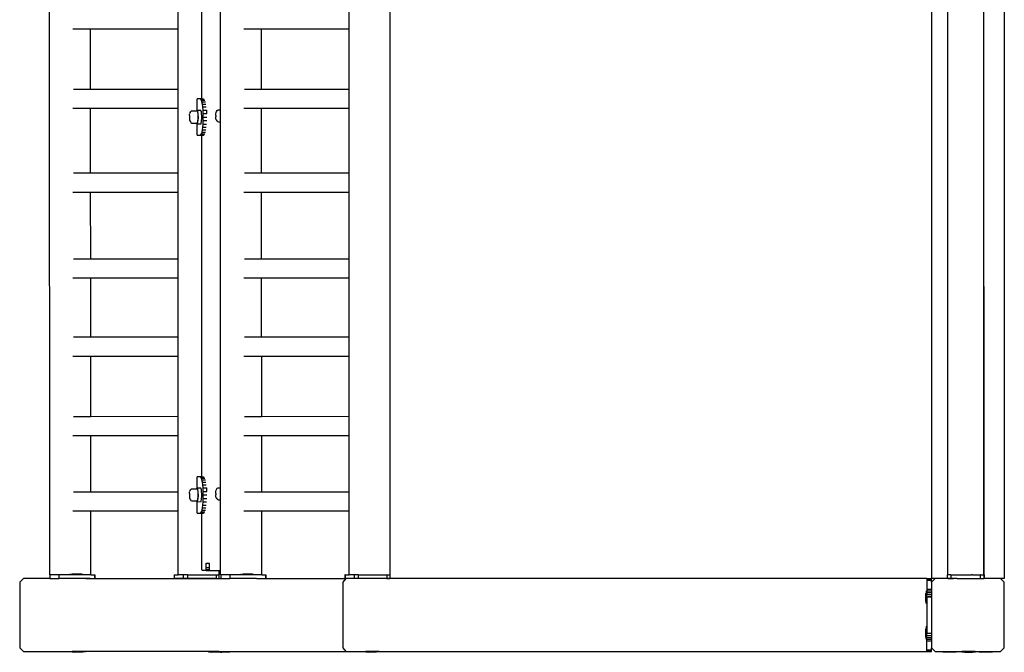
# Model space of a CAD drawing. Units: millimetres. Extents: x -10516 to 348337, y -3372 to 10867.
# Drawn here: x -10516 to -9435, y 3953 to 4648 of the extents above; entities that cross this region are included whole.
import ezdxf

# ---------------------------------------------------------------- set-up
doc = ezdxf.new("R2010")
doc.units = ezdxf.units.MM
doc.layers.add('VP-EQ', color=7, linetype='Continuous', true_color=0x8a3492)

# ---------------------------------------------------------------- blocks, each defined once
blk = doc.blocks.new('2405C')
at = {"layer": 'VP-EQ', "color": 0}
for p, q in [((16161.54, -1406.67), (16161.49, -1261.48)), ((16258.36, -1261.08), (16258.36, -1407.08)), ((16266.36, -1263.15), (16266.36, -1407.08)), ((16198.91, -1406.66), (16198.91, -1264.68)), ((16180.28, -1355.6), (16180.27, -1312.35)), ((16178.23, -1354.4), (16178.23, -1313.83)), ((16260.11, -1340.5), (16260.11, -1406.66)), ((16264.14, -1406.67), (16264.12, -1340.5)), ((16264.12, -1406.67), (16264.12, -1340.5)), ((16175.63, -1346.75), (16175.63, -1344.65)), ((16194.4, -1346.75), (16194.4, -1344.65)), ((16166.03, -1346.75), (16164.07, -1346.76)), ((16166.03, -1353.37), (16166.03, -1346.75)), ((16175.63, -1346.75), (16166.03, -1346.75)), ((16175.63, -1353.37), (16175.63, -1346.75)), ((16184.79, -1346.75), (16182.84, -1346.75)), ((16184.8, -1353.37), (16184.79, -1346.75)), ((16194.4, -1346.75), (16184.79, -1346.75)), ((16194.4, -1353.37), (16194.4, -1346.75)), ((16166.03, -1353.37), (16164.15, -1353.37)), ((16175.63, -1353.37), (16166.03, -1353.37)), ((16175.63, -1355.47), (16175.63, -1353.37)), ((16184.8, -1353.37), (16182.92, -1353.37)), ((16194.4, -1353.37), (16184.8, -1353.37)), ((16194.4, -1355.47), (16194.4, -1353.37)), ((16177.71, -1355.63), (16177.71, -1354.4)), ((16178.07, -1354.4), (16177.71, -1354.4)), ((16178.13, -1354.44), (16178.07, -1354.4)), ((16178.07, -1354.4), (16178.1, -1354.4)), ((16178.23, -1354.4), (16178.1, -1354.4)), ((16178.19, -1354.55), (16178.13, -1354.44)), ((16178.13, -1354.44), (16178.51, -1354.44)), ((16178.23, -1354.67), (16178.19, -1354.55)), ((16178.19, -1354.55), (16178.23, -1354.55)), ((16178.23, -1354.4), (16178.44, -1354.4)), ((16178.23, -1354.67), (16178.23, -1354.55)), ((16178.23, -1354.55), (16178.58, -1354.55)), ((16178.25, -1354.74), (16178.23, -1354.67)), ((16178.3, -1354.99), (16178.25, -1354.74)), ((16178.25, -1354.74), (16178.64, -1354.74)), ((16166.03, -1355.47), (16164.07, -1355.47)), ((16166.03, -1362.57), (16166.03, -1355.47)), ((16175.63, -1355.47), (16166.03, -1355.47)), ((16175.63, -1362.57), (16175.63, -1355.47)), ((16176.94, -1355.91), (16177.01, -1355.79)), ((16177.01, -1355.79), (16177.12, -1355.72)), ((16177.12, -1355.72), (16177.67, -1355.72)), ((16177.68, -1355.63), (16177.67, -1355.72)), ((16177.67, -1355.72), (16177.71, -1355.72)), ((16177.67, -1355.72), (16177.67, -1355.73)), ((16177.71, -1355.66), (16177.68, -1355.63)), ((16177.68, -1355.63), (16177.71, -1355.63)), ((16177.71, -1355.63), (16178.08, -1355.63)), ((16177.71, -1355.72), (16177.71, -1355.66)), ((16177.81, -1355.77), (16177.71, -1355.66)), ((16177.71, -1355.72), (16177.71, -1355.73)), ((16177.71, -1355.73), (16177.71, -1355.72)), ((16177.75, -1355.73), (16177.71, -1355.72)), ((16177.8, -1355.85), (16177.75, -1355.73)), ((16177.83, -1356.06), (16177.8, -1355.85)), ((16177.83, -1356.06), (16177.81, -1355.77)), ((16178.21, -1355.77), (16178.08, -1355.63)), ((16178.25, -1356.52), (16178.21, -1355.77)), ((16178.3, -1354.99), (16178.69, -1354.98)), ((16178.34, -1355.29), (16178.3, -1354.99)), ((16178.37, -1355.63), (16178.34, -1355.29)), ((16178.34, -1355.29), (16178.73, -1355.29)), ((16178.39, -1356.01), (16178.37, -1355.63)), ((16178.37, -1355.63), (16178.77, -1355.63)), ((16178.79, -1356.01), (16178.77, -1355.63)), ((16179.81, -1355.88), (16179.85, -1355.79)), ((16179.85, -1355.79), (16179.91, -1355.67)), ((16179.91, -1355.67), (16180.02, -1355.61)), ((16180.02, -1355.61), (16180.08, -1355.6)), ((16180.08, -1355.6), (16180.28, -1355.6)), ((16180.28, -1355.6), (16180.29, -1355.6)), ((16180.28, -1356.93), (16180.28, -1355.6)), ((16184.8, -1355.47), (16182.84, -1355.47)), ((16184.8, -1362.57), (16184.8, -1355.47)), ((16194.4, -1355.47), (16184.8, -1355.47)), ((16194.4, -1362.57), (16194.4, -1355.47)), ((16176.87, -1356.23), (16176.88, -1356.18)), ((16176.87, -1356.23), (16176.87, -1356.35)), ((16176.87, -1356.35), (16176.87, -1356.47)), ((16176.87, -1356.47), (16176.88, -1356.58)), ((16176.88, -1356.18), (16176.89, -1356.07)), ((16176.88, -1356.58), (16176.88, -1356.63)), ((16176.88, -1356.63), (16176.9, -1356.7)), ((16176.89, -1356.07), (16176.91, -1355.99)), ((16176.9, -1356.7), (16176.92, -1356.82)), ((16176.94, -1355.91), (16176.91, -1355.99)), ((16176.92, -1356.82), (16176.99, -1356.93)), ((16176.99, -1356.93), (16177.03, -1356.99)), ((16177.78, -1357.14), (16177.86, -1356.52)), ((16177.78, -1357), (16177.81, -1356.84)), ((16177.81, -1356.84), (16177.83, -1356.6)), ((16177.84, -1356.32), (16177.83, -1356.06)), ((16177.86, -1356.52), (16177.83, -1356.06)), ((16177.83, -1356.6), (16177.84, -1356.32)), ((16178.17, -1357.13), (16178.25, -1356.52)), ((16178.38, -1357.16), (16178.39, -1356.79)), ((16178.4, -1356.4), (16178.39, -1356.01)), ((16178.39, -1356.01), (16178.79, -1356.01)), ((16178.39, -1356.79), (16178.4, -1356.4)), ((16178.39, -1356.79), (16178.78, -1356.79)), ((16178.4, -1356.4), (16178.79, -1356.4)), ((16179.76, -1356.22), (16179.78, -1356.03)), ((16179.76, -1356.23), (16179.76, -1356.22)), ((16179.76, -1356.23), (16179.77, -1356.39)), ((16179.77, -1356.42), (16179.77, -1356.39)), ((16179.79, -1356.59), (16179.77, -1356.42)), ((16179.78, -1356.03), (16179.81, -1355.88)), ((16179.83, -1356.7), (16179.79, -1356.59)), ((16179.83, -1356.7), (16179.9, -1356.82)), ((16179.95, -1356.87), (16179.9, -1356.82)), ((16179.95, -1356.87), (16180.06, -1356.93)), ((16180.06, -1356.93), (16180.28, -1356.93)), ((16180.28, -1356.93), (16180.29, -1356.93)), ((16180.3, -1397.1), (16180.28, -1356.93)), ((16177.03, -1356.99), (16177.14, -1357.05)), ((16177.14, -1357.05), (16177.7, -1357.05)), ((16177.7, -1357.05), (16177.73, -1357.05)), ((16177.7, -1357.05), (16177.72, -1357.07)), ((16177.72, -1358.4), (16177.72, -1357.07)), ((16177.72, -1357.07), (16177.78, -1357.14)), ((16177.73, -1357.05), (16177.78, -1357)), ((16177.78, -1357.14), (16178.17, -1357.13)), ((16178.26, -1358.06), (16178.31, -1357.81)), ((16178.31, -1357.81), (16178.35, -1357.51)), ((16178.31, -1357.81), (16178.69, -1357.81)), ((16178.35, -1357.51), (16178.38, -1357.16)), ((16178.35, -1357.51), (16178.73, -1357.51)), ((16178.38, -1357.16), (16178.76, -1357.16)), ((16177.72, -1358.4), (16178.08, -1358.4)), ((16178.08, -1358.4), (16178.14, -1358.36)), ((16178.08, -1358.4), (16178.23, -1358.4)), ((16178.14, -1358.36), (16178.2, -1358.25)), ((16178.14, -1358.36), (16178.51, -1358.36)), ((16178.2, -1358.25), (16178.23, -1358.17)), ((16178.2, -1358.25), (16178.23, -1358.25)), ((16178.23, -1358.17), (16178.26, -1358.06)), ((16178.23, -1358.25), (16178.23, -1358.17)), ((16178.23, -1358.25), (16178.58, -1358.25)), ((16178.23, -1395.9), (16178.23, -1358.4)), ((16178.23, -1358.4), (16178.44, -1358.4)), ((16178.26, -1358.06), (16178.64, -1358.06)), ((16166.03, -1362.57), (16164.16, -1362.57)), ((16175.63, -1362.57), (16166.03, -1362.57)), ((16175.63, -1364.67), (16175.63, -1362.57)), ((16184.8, -1362.57), (16182.92, -1362.57)), ((16194.4, -1362.57), (16184.8, -1362.57)), ((16194.4, -1364.67), (16194.4, -1362.57)), ((16166.03, -1364.67), (16164.08, -1364.67)), ((16166.04, -1372), (16166.03, -1364.67)), ((16175.63, -1364.67), (16166.03, -1364.67)), ((16175.63, -1371.99), (16175.63, -1364.67)), ((16184.8, -1364.67), (16182.84, -1364.67)), ((16184.8, -1372), (16184.8, -1364.67)), ((16194.4, -1364.67), (16184.8, -1364.67)), ((16194.4, -1371.99), (16194.4, -1364.67)), ((16166.04, -1372), (16164.16, -1372)), ((16175.63, -1371.99), (16166.04, -1372)), ((16175.63, -1374.09), (16175.63, -1371.99)), ((16184.8, -1372), (16182.92, -1372)), ((16194.4, -1371.99), (16184.8, -1372)), ((16194.4, -1374.09), (16194.4, -1371.99)), ((16166.04, -1374.09), (16164.08, -1374.1)), ((16166.04, -1380.58), (16166.04, -1374.09)), ((16175.63, -1374.09), (16166.04, -1374.09)), ((16175.63, -1380.58), (16175.63, -1374.09)), ((16184.8, -1374.09), (16182.84, -1374.1)), ((16184.8, -1380.58), (16184.8, -1374.09)), ((16194.4, -1374.09), (16184.8, -1374.09)), ((16194.4, -1380.58), (16194.4, -1374.09)), ((16166.04, -1380.58), (16164.16, -1380.58)), ((16175.63, -1380.58), (16166.04, -1380.58)), ((16175.63, -1382.68), (16175.63, -1380.58)), ((16184.8, -1380.58), (16182.92, -1380.58)), ((16194.4, -1380.58), (16184.8, -1380.58)), ((16194.4, -1382.68), (16194.4, -1380.58)), ((16166.04, -1382.68), (16164.08, -1382.68)), ((16166.04, -1389.3), (16166.04, -1382.68)), ((16175.63, -1382.68), (16166.04, -1382.68)), ((16175.63, -1389.29), (16175.63, -1382.68)), ((16184.81, -1382.68), (16182.84, -1382.68)), ((16184.81, -1389.3), (16184.81, -1382.68)), ((16194.4, -1382.68), (16184.81, -1382.68)), ((16194.4, -1389.29), (16194.4, -1382.68)), ((16166.04, -1389.3), (16164.16, -1389.3)), ((16175.63, -1389.29), (16166.04, -1389.3)), ((16175.63, -1391.39), (16175.63, -1389.29)), ((16184.81, -1389.3), (16182.92, -1389.3)), ((16194.4, -1389.29), (16184.81, -1389.3)), ((16194.4, -1391.39), (16194.4, -1389.29)), ((16166.04, -1391.39), (16164.08, -1391.4)), ((16166.04, -1397.59), (16166.04, -1391.39)), ((16175.63, -1391.39), (16166.04, -1391.39)), ((16175.63, -1397.59), (16175.63, -1391.39)), ((16184.81, -1391.39), (16182.84, -1391.4)), ((16184.81, -1397.59), (16184.81, -1391.39)), ((16194.4, -1391.39), (16184.81, -1391.39)), ((16194.4, -1397.59), (16194.4, -1391.39)), ((16177.71, -1397.13), (16177.71, -1395.9)), ((16178.07, -1395.9), (16177.71, -1395.9)), ((16178.13, -1395.94), (16178.07, -1395.9)), ((16178.07, -1395.9), (16178.1, -1395.9)), ((16178.23, -1395.9), (16178.1, -1395.9)), ((16178.19, -1396.05), (16178.13, -1395.94)), ((16178.13, -1395.94), (16178.51, -1395.94)), ((16178.23, -1396.17), (16178.19, -1396.05)), ((16178.19, -1396.05), (16178.23, -1396.05)), ((16178.23, -1395.9), (16178.44, -1395.9)), ((16178.23, -1396.17), (16178.23, -1396.05)), ((16178.23, -1396.05), (16178.58, -1396.05)), ((16178.25, -1396.24), (16178.23, -1396.17)), ((16178.3, -1396.49), (16178.25, -1396.24)), ((16178.25, -1396.24), (16178.64, -1396.24)), ((16178.3, -1396.49), (16178.69, -1396.48)), ((16178.34, -1396.79), (16178.3, -1396.49)), ((16178.37, -1397.13), (16178.34, -1396.79)), ((16178.34, -1396.79), (16178.73, -1396.79)), ((16166.04, -1397.59), (16164.16, -1397.6)), ((16175.63, -1397.59), (16166.04, -1397.59)), ((16175.63, -1399.69), (16175.63, -1397.59)), ((16176.87, -1397.73), (16176.88, -1397.68)), ((16176.87, -1397.73), (16176.87, -1397.85)), ((16176.87, -1397.85), (16176.87, -1397.97)), ((16176.87, -1397.97), (16176.88, -1398.08)), ((16176.88, -1397.68), (16176.89, -1397.57)), ((16176.89, -1397.57), (16176.91, -1397.49)), ((16176.94, -1397.41), (16176.91, -1397.49)), ((16176.94, -1397.41), (16177.01, -1397.29)), ((16177.01, -1397.29), (16177.12, -1397.22)), ((16177.12, -1397.22), (16177.67, -1397.22)), ((16177.68, -1397.13), (16177.67, -1397.22)), ((16177.67, -1397.22), (16177.71, -1397.22)), ((16177.67, -1397.22), (16177.67, -1397.23)), ((16177.71, -1397.16), (16177.68, -1397.13)), ((16177.68, -1397.13), (16177.71, -1397.13)), ((16177.71, -1397.13), (16178.08, -1397.13)), ((16177.71, -1397.22), (16177.71, -1397.16)), ((16177.81, -1397.27), (16177.71, -1397.16)), ((16177.71, -1397.22), (16177.71, -1397.23)), ((16177.71, -1397.23), (16177.71, -1397.22)), ((16177.75, -1397.23), (16177.71, -1397.22)), ((16177.8, -1397.35), (16177.75, -1397.23)), ((16177.78, -1398.64), (16177.86, -1398.02)), ((16177.83, -1397.56), (16177.8, -1397.35)), ((16177.83, -1397.56), (16177.81, -1397.27)), ((16177.84, -1397.82), (16177.83, -1397.56)), ((16177.86, -1398.02), (16177.83, -1397.56)), ((16177.83, -1398.1), (16177.84, -1397.82)), ((16178.21, -1397.27), (16178.08, -1397.13)), ((16178.17, -1398.63), (16178.25, -1398.02)), ((16178.25, -1398.02), (16178.21, -1397.27)), ((16178.39, -1397.51), (16178.37, -1397.13)), ((16178.37, -1397.13), (16178.77, -1397.13)), ((16178.4, -1397.9), (16178.39, -1397.51)), ((16178.39, -1397.51), (16178.79, -1397.51)), ((16178.39, -1398.29), (16178.4, -1397.9)), ((16178.4, -1397.9), (16178.79, -1397.9)), ((16178.79, -1397.51), (16178.77, -1397.13)), ((16179.76, -1397.72), (16179.78, -1397.53)), ((16179.76, -1397.73), (16179.76, -1397.72)), ((16179.76, -1397.73), (16179.77, -1397.89)), ((16179.77, -1397.92), (16179.77, -1397.89)), ((16179.79, -1398.09), (16179.77, -1397.92)), ((16179.78, -1397.53), (16179.81, -1397.38)), ((16179.81, -1397.38), (16179.85, -1397.29)), ((16179.85, -1397.29), (16179.91, -1397.17)), ((16179.91, -1397.17), (16180.02, -1397.11)), ((16180.02, -1397.11), (16180.08, -1397.1)), ((16180.08, -1397.1), (16180.3, -1397.1)), ((16180.3, -1397.1), (16180.3, -1397.1)), ((16180.3, -1398.43), (16180.3, -1397.1)), ((16184.81, -1397.59), (16182.92, -1397.59)), ((16194.4, -1397.59), (16184.81, -1397.59)), ((16194.4, -1399.69), (16194.4, -1397.59)), ((16176.88, -1398.08), (16176.88, -1398.13)), ((16176.88, -1398.13), (16176.9, -1398.2)), ((16176.9, -1398.2), (16176.92, -1398.32)), ((16176.92, -1398.32), (16176.99, -1398.43)), ((16176.99, -1398.43), (16177.03, -1398.49)), ((16177.03, -1398.49), (16177.14, -1398.55)), ((16177.14, -1398.55), (16177.7, -1398.55)), ((16177.7, -1398.55), (16177.73, -1398.55)), ((16177.7, -1398.55), (16177.72, -1398.57)), ((16177.72, -1399.9), (16177.72, -1398.57)), ((16177.72, -1398.57), (16177.78, -1398.64)), ((16177.73, -1398.55), (16177.78, -1398.5)), ((16177.78, -1398.5), (16177.81, -1398.34)), ((16177.78, -1398.64), (16178.17, -1398.63)), ((16177.81, -1398.34), (16177.83, -1398.1)), ((16178.31, -1399.31), (16178.35, -1399.01)), ((16178.35, -1399.01), (16178.38, -1398.66)), ((16178.35, -1399.01), (16178.73, -1399.01)), ((16178.38, -1398.66), (16178.39, -1398.29)), ((16178.38, -1398.66), (16178.76, -1398.66)), ((16178.39, -1398.29), (16178.78, -1398.29)), ((16179.83, -1398.2), (16179.79, -1398.09)), ((16179.83, -1398.2), (16179.9, -1398.32)), ((16179.95, -1398.37), (16179.9, -1398.32)), ((16179.95, -1398.37), (16180.06, -1398.43)), ((16180.06, -1398.43), (16180.3, -1398.43)), ((16180.3, -1398.43), (16180.3, -1398.43)), ((16180.3, -1406.18), (16180.3, -1398.43)), ((16166.05, -1399.69), (16164.08, -1399.69)), ((16166.05, -1406.67), (16166.05, -1399.69)), ((16175.63, -1399.69), (16166.05, -1399.69)), ((16175.63, -1406.66), (16175.63, -1399.69)), ((16177.72, -1399.9), (16178.08, -1399.9)), ((16178.08, -1399.9), (16178.14, -1399.86)), ((16178.08, -1399.9), (16178.23, -1399.9)), ((16178.14, -1399.86), (16178.2, -1399.75)), ((16178.14, -1399.86), (16178.51, -1399.86)), ((16178.2, -1399.75), (16178.23, -1399.67)), ((16178.2, -1399.75), (16178.23, -1399.75)), ((16178.23, -1399.67), (16178.26, -1399.56)), ((16178.23, -1399.75), (16178.23, -1399.67)), ((16178.23, -1399.75), (16178.58, -1399.75)), ((16178.23, -1405.88), (16178.23, -1399.9)), ((16178.23, -1399.9), (16178.44, -1399.9)), ((16178.26, -1399.56), (16178.31, -1399.31)), ((16178.26, -1399.56), (16178.64, -1399.56)), ((16178.31, -1399.31), (16178.69, -1399.31)), ((16184.81, -1399.69), (16182.84, -1399.69)), ((16184.81, -1406.67), (16184.81, -1399.69)), ((16194.4, -1399.69), (16184.81, -1399.69)), ((16194.4, -1406.66), (16194.4, -1399.69)), ((16178.72, -1405.38), (16179.09, -1405.38)), ((16178.72, -1405.88), (16178.72, -1405.38)), ((16179.09, -1405.88), (16179.09, -1405.38)), ((16161.54, -1406.67), (16161.54, -1406.67)), ((16161.54, -1406.67), (16161.56, -1406.68)), ((16161.56, -1406.68), (16161.62, -1406.67)), ((16161.56, -1406.68), (16161.56, -1407.08)), ((16162.1, -1406.67), (16161.62, -1406.67)), ((16162.11, -1406.67), (16162.1, -1406.67)), ((16162.54, -1406.67), (16162.11, -1406.67)), ((16162.54, -1406.67), (16162.54, -1407.07)), ((16162.58, -1406.67), (16162.54, -1406.67)), ((16162.71, -1406.67), (16162.58, -1406.67)), ((16163.7, -1406.67), (16162.71, -1406.67)), ((16163.71, -1406.62), (16163.7, -1406.62)), ((16163.7, -1406.62), (16163.7, -1406.67)), ((16163.71, -1406.67), (16163.7, -1406.67)), ((16163.71, -1406.62), (16164, -1406.57)), ((16163.74, -1406.62), (16163.71, -1406.62)), ((16163.77, -1406.67), (16163.71, -1406.67)), ((16163.77, -1406.62), (16163.74, -1406.62)), ((16163.77, -1406.62), (16163.83, -1406.62)), ((16163.85, -1406.67), (16163.77, -1406.67)), ((16163.83, -1406.62), (16163.88, -1406.62)), ((16165.17, -1406.67), (16163.85, -1406.67)), ((16163.88, -1406.62), (16163.96, -1406.62)), ((16163.96, -1406.62), (16164.02, -1406.62)), ((16164, -1406.57), (16164.86, -1406.57)), ((16164.02, -1406.62), (16164.12, -1406.62)), ((16164.12, -1406.62), (16164.19, -1406.62)), ((16164.19, -1406.62), (16164.31, -1406.62)), ((16164.31, -1406.62), (16164.38, -1406.62)), ((16164.38, -1406.62), (16164.5, -1406.62)), ((16164.5, -1406.62), (16164.57, -1406.62)), ((16164.57, -1406.62), (16164.69, -1406.62)), ((16164.69, -1406.62), (16164.75, -1406.62)), ((16164.75, -1406.62), (16164.86, -1406.62)), ((16164.86, -1406.57), (16164.87, -1406.57)), ((16164.86, -1406.62), (16164.91, -1406.62)), ((16165.16, -1406.62), (16164.87, -1406.57)), ((16164.91, -1406.62), (16165, -1406.62)), ((16165, -1406.62), (16165.04, -1406.62)), ((16165.1, -1406.62), (16165.04, -1406.62)), ((16165.1, -1406.62), (16165.13, -1406.62)), ((16165.13, -1406.62), (16165.16, -1406.62)), ((16165.16, -1406.62), (16165.17, -1406.62)), ((16165.17, -1406.62), (16165.17, -1406.67)), ((16166.05, -1406.67), (16165.17, -1406.67)), ((16166.05, -1406.67), (16166.47, -1406.67)), ((16166.47, -1406.67), (16166.49, -1406.67)), ((16166.47, -1406.67), (16166.47, -1407.07)), ((16166.49, -1406.67), (16166.49, -1407.07)), ((16175.21, -1406.66), (16175.19, -1406.66)), ((16175.19, -1406.66), (16175.19, -1407.06)), ((16175.21, -1406.66), (16175.21, -1407.06)), ((16175.21, -1406.66), (16175.63, -1406.66)), ((16176.18, -1406.66), (16175.63, -1406.66)), ((16176.65, -1406.66), (16176.18, -1406.66)), ((16176.18, -1406.66), (16176.18, -1407.06)), ((16176.65, -1406.66), (16176.65, -1407.06)), ((16176.65, -1406.66), (16179.14, -1406.67)), ((16178.24, -1406.09), (16178.23, -1405.88)), ((16178.28, -1406.18), (16178.24, -1406.09)), ((16178.72, -1406.18), (16178.28, -1406.18)), ((16178.72, -1405.88), (16179.09, -1405.88)), ((16178.72, -1406.09), (16178.72, -1405.88)), ((16178.72, -1406.09), (16179.09, -1406.09)), ((16178.72, -1406.18), (16178.72, -1406.09)), ((16178.72, -1406.18), (16179.09, -1406.18)), ((16179.09, -1406.09), (16179.09, -1405.88)), ((16179.09, -1406.18), (16179.09, -1406.09)), ((16179.09, -1406.18), (16180.15, -1406.18)), ((16179.14, -1406.67), (16179.15, -1406.66)), ((16179.15, -1406.66), (16179.57, -1406.66)), ((16179.57, -1406.66), (16179.58, -1406.66)), ((16179.58, -1406.66), (16179.8, -1406.67)), ((16179.8, -1406.67), (16179.83, -1406.66)), ((16179.8, -1406.67), (16179.8, -1407.07)), ((16179.83, -1406.66), (16180.05, -1406.66)), ((16180.05, -1406.66), (16180.12, -1406.67)), ((16180.14, -1406.66), (16180.12, -1406.67)), ((16180.12, -1406.67), (16180.12, -1407.07)), ((16180.15, -1406.66), (16180.14, -1406.66)), ((16180.15, -1406.66), (16180.15, -1406.18)), ((16180.15, -1406.18), (16180.3, -1406.18)), ((16180.3, -1406.67), (16180.3, -1406.18)), ((16180.31, -1406.18), (16180.3, -1406.18)), ((16180.3, -1406.67), (16180.31, -1406.67)), ((16180.31, -1406.67), (16180.32, -1406.68)), ((16180.32, -1406.68), (16180.38, -1406.67)), ((16180.32, -1406.68), (16180.32, -1407.08)), ((16180.86, -1406.67), (16180.38, -1406.67)), ((16180.88, -1406.67), (16180.86, -1406.67)), ((16181.31, -1406.67), (16180.88, -1406.67)), ((16181.31, -1406.67), (16181.31, -1407.07)), ((16181.35, -1406.67), (16181.31, -1406.67)), ((16181.48, -1406.67), (16181.35, -1406.67)), ((16182.47, -1406.67), (16181.48, -1406.67)), ((16182.48, -1406.62), (16182.47, -1406.62)), ((16182.47, -1406.62), (16182.47, -1406.67)), ((16182.48, -1406.67), (16182.47, -1406.67)), ((16182.48, -1406.62), (16182.77, -1406.57)), ((16182.51, -1406.62), (16182.48, -1406.62)), ((16182.54, -1406.67), (16182.48, -1406.67)), ((16182.54, -1406.62), (16182.51, -1406.62)), ((16182.54, -1406.62), (16182.6, -1406.62)), ((16182.62, -1406.67), (16182.54, -1406.67)), ((16182.6, -1406.62), (16182.64, -1406.62)), ((16183.94, -1406.67), (16182.62, -1406.67)), ((16182.64, -1406.62), (16182.73, -1406.62)), ((16182.73, -1406.62), (16182.78, -1406.62)), ((16182.77, -1406.57), (16183.63, -1406.57)), ((16182.78, -1406.62), (16182.89, -1406.62)), ((16182.89, -1406.62), (16182.95, -1406.62)), ((16182.95, -1406.62), (16183.07, -1406.62)), ((16183.07, -1406.62), (16183.14, -1406.62)), ((16183.14, -1406.62), (16183.26, -1406.62)), ((16183.26, -1406.62), (16183.33, -1406.62)), ((16183.33, -1406.62), (16183.45, -1406.62)), ((16183.45, -1406.62), (16183.52, -1406.62)), ((16183.52, -1406.62), (16183.62, -1406.62)), ((16183.62, -1406.62), (16183.68, -1406.62)), ((16183.63, -1406.57), (16183.64, -1406.57)), ((16183.93, -1406.62), (16183.64, -1406.57)), ((16183.68, -1406.62), (16183.76, -1406.62)), ((16183.76, -1406.62), (16183.81, -1406.62)), ((16183.87, -1406.62), (16183.81, -1406.62)), ((16183.87, -1406.62), (16183.9, -1406.62)), ((16183.9, -1406.62), (16183.93, -1406.62)), ((16183.93, -1406.62), (16183.94, -1406.62)), ((16183.94, -1406.62), (16183.94, -1406.67)), ((16184.81, -1406.67), (16183.94, -1406.67)), ((16184.81, -1406.67), (16185.24, -1406.67)), ((16185.24, -1406.67), (16185.26, -1406.67)), ((16185.24, -1406.67), (16185.24, -1407.07)), ((16185.26, -1406.67), (16185.26, -1407.07)), ((16193.97, -1406.66), (16193.96, -1406.66)), ((16193.96, -1406.66), (16193.96, -1407.06)), ((16193.97, -1406.66), (16193.97, -1407.06)), ((16193.97, -1406.66), (16194.4, -1406.66)), ((16194.95, -1406.66), (16194.4, -1406.66)), ((16195.41, -1406.66), (16194.95, -1406.66)), ((16194.95, -1406.66), (16194.95, -1407.06)), ((16195.41, -1406.66), (16195.41, -1407.06)), ((16195.41, -1406.66), (16197.9, -1406.67)), ((16197.91, -1406.66), (16197.9, -1406.67)), ((16197.91, -1406.66), (16198.33, -1406.66)), ((16198.33, -1406.66), (16198.35, -1406.66)), ((16198.35, -1406.66), (16198.56, -1406.67)), ((16198.56, -1406.67), (16198.59, -1406.66)), ((16198.56, -1406.67), (16198.56, -1407.07)), ((16198.59, -1406.66), (16198.82, -1406.66)), ((16198.82, -1406.66), (16198.89, -1406.67)), ((16198.9, -1406.66), (16198.89, -1406.67)), ((16198.89, -1406.67), (16198.89, -1407.07)), ((16198.91, -1406.66), (16198.9, -1406.66)), ((16260.1, -1406.66), (16260.11, -1406.66)), ((16260.1, -1406.66), (16260.1, -1407.06)), ((16260.5, -1406.67), (16260.11, -1406.66)), ((16260.5, -1406.67), (16260.5, -1407.07)), ((16260.5, -1406.67), (16262.63, -1406.67)), ((16262.63, -1406.67), (16262.76, -1406.67)), ((16262.83, -1406.67), (16262.76, -1406.67)), ((16262.85, -1406.67), (16262.83, -1406.67)), ((16262.85, -1406.67), (16263.48, -1406.67)), ((16263.48, -1406.67), (16263.7, -1406.67)), ((16263.7, -1406.67), (16263.7, -1407.07)), ((16263.7, -1406.67), (16263.73, -1406.67)), ((16263.7, -1406.67), (16263.7, -1406.67)), ((16263.8, -1406.67), (16263.73, -1406.67)), ((16263.8, -1406.67), (16264.01, -1406.67)), ((16264.01, -1406.67), (16264.09, -1406.67)), ((16264.01, -1406.67), (16264.1, -1406.67)), ((16264.09, -1406.67), (16264.1, -1406.67)), ((16264.13, -1406.67), (16264.1, -1406.67)), ((16264.1, -1406.67), (16264.1, -1407.07)), ((16264.11, -1406.67), (16264.1, -1406.67)), ((16264.11, -1406.67), (16264.12, -1406.67)), ((16264.13, -1406.67), (16264.12, -1406.67)), ((16264.14, -1406.67), (16264.13, -1406.67)), ((16264.14, -1406.67), (16264.15, -1406.67)), ((16264.15, -1406.67), (16264.14, -1406.67)), ((16264.15, -1406.67), (16264.15, -1406.67)), ((16264.15, -1406.67), (16264.15, -1407.07)), ((16264.15, -1406.67), (16264.15, -1407.07)), ((16158.65, -1407.08), (16158.24, -1407.48)), ((16158.24, -1407.48), (16158.24, -1414.68)), ((16161.56, -1407.08), (16158.65, -1407.08)), ((16161.56, -1407.08), (16162.54, -1407.07)), ((16164.87, -1407.07), (16162.54, -1407.07)), ((16165.03, -1407.07), (16164.87, -1407.07)), ((16165.36, -1407.07), (16165.03, -1407.07)), ((16165.5, -1407.07), (16165.36, -1407.07)), ((16165.96, -1407.08), (16165.5, -1407.07)), ((16165.5, -1407.07), (16166.47, -1407.07)), ((16165.96, -1407.08), (16180.32, -1407.08)), ((16166.47, -1407.07), (16166.49, -1407.07)), ((16175.19, -1407.06), (16175.21, -1407.06)), ((16176.18, -1407.06), (16175.21, -1407.06)), ((16176.65, -1407.06), (16176.18, -1407.06)), ((16179.8, -1407.07), (16176.65, -1407.06)), ((16179.8, -1407.07), (16180.12, -1407.07)), ((16180.32, -1407.08), (16181.31, -1407.07)), ((16183.63, -1407.07), (16181.31, -1407.07)), ((16183.8, -1407.07), (16183.63, -1407.07)), ((16184.12, -1407.07), (16183.8, -1407.07)), ((16184.26, -1407.07), (16184.12, -1407.07)), ((16184.26, -1407.07), (16185.24, -1407.07)), ((16185.24, -1407.07), (16185.26, -1407.07)), ((16185.26, -1407.07), (16194.09, -1407.08)), ((16193.75, -1407.48), (16194.09, -1407.08)), ((16193.75, -1414.68), (16193.75, -1407.48)), ((16193.96, -1407.06), (16193.97, -1407.06)), ((16194.95, -1407.06), (16193.97, -1407.06)), ((16257.86, -1407.08), (16194.09, -1407.08)), ((16195.41, -1407.06), (16194.95, -1407.06)), ((16198.56, -1407.07), (16195.41, -1407.06)), ((16198.56, -1407.07), (16198.89, -1407.07)), ((16257.86, -1407.08), (16257.86, -1407.1)), ((16257.86, -1407.08), (16258.36, -1407.08)), ((16257.86, -1407.1), (16257.86, -1407.15)), ((16257.86, -1407.1), (16258.36, -1407.1)), ((16257.86, -1407.15), (16257.86, -1407.25)), ((16257.86, -1407.15), (16258.36, -1407.15)), ((16257.86, -1407.25), (16257.86, -1408.25)), ((16257.86, -1407.25), (16258.36, -1407.25)), ((16258.76, -1407.08), (16258.36, -1407.48)), ((16258.76, -1407.08), (16258.36, -1407.08)), ((16258.36, -1407.08), (16258.36, -1407.1)), ((16258.36, -1407.15), (16258.36, -1407.1)), ((16258.36, -1407.25), (16258.36, -1407.15)), ((16258.36, -1407.48), (16258.36, -1407.25)), ((16258.36, -1407.48), (16258.36, -1408.25)), ((16260.15, -1407.08), (16258.76, -1407.08)), ((16260.15, -1407.07), (16260.1, -1407.06)), ((16260.15, -1407.07), (16260.15, -1407.08)), ((16260.5, -1407.07), (16260.15, -1407.07)), ((16260.15, -1407.08), (16260.77, -1407.08)), ((16260.77, -1407.08), (16260.5, -1407.07)), ((16261.04, -1407.08), (16260.77, -1407.08)), ((16261.18, -1407.07), (16261.04, -1407.08)), ((16261.18, -1407.07), (16263.67, -1407.07)), ((16263.7, -1407.07), (16263.67, -1407.07)), ((16263.7, -1407.07), (16263.75, -1407.07)), ((16263.75, -1407.07), (16264.1, -1407.07)), ((16264.15, -1407.07), (16264.1, -1407.07)), ((16264.1, -1407.07), (16264.15, -1407.07)), ((16264.15, -1407.07), (16264.15, -1407.07)), ((16265.96, -1407.08), (16264.15, -1407.07)), ((16266.36, -1407.48), (16265.96, -1407.08)), ((16266.36, -1407.08), (16265.96, -1407.08)), ((16266.36, -1414.68), (16266.36, -1407.48)), ((16257.81, -1408.41), (16257.76, -1408.71)), ((16257.76, -1409.57), (16257.76, -1408.71)), ((16257.81, -1408.41), (16257.86, -1408.41)), ((16257.81, -1409.86), (16257.81, -1408.41)), ((16257.86, -1408.25), (16257.86, -1408.41)), ((16257.86, -1408.25), (16258.36, -1408.25)), ((16257.86, -1408.41), (16258.36, -1408.41)), ((16257.86, -1408.41), (16257.86, -1408.61)), ((16257.86, -1408.61), (16257.86, -1408.83)), ((16257.86, -1408.61), (16258.36, -1408.61)), ((16257.86, -1408.83), (16258.36, -1408.83)), ((16257.86, -1409.08), (16257.86, -1408.83)), ((16258.36, -1408.25), (16258.36, -1408.41)), ((16258.36, -1408.41), (16258.36, -1408.61)), ((16258.36, -1408.61), (16258.36, -1408.83)), ((16258.36, -1408.83), (16258.36, -1409.06)), ((16257.81, -1409.86), (16257.76, -1409.57)), ((16257.81, -1409.87), (16257.81, -1409.86)), ((16257.81, -1409.87), (16257.86, -1409.87)), ((16257.86, -1409.08), (16257.96, -1409.08)), ((16257.86, -1409.08), (16257.86, -1409.87)), ((16257.86, -1409.87), (16257.86, -1412.31)), ((16257.96, -1409.06), (16257.96, -1409.08)), ((16257.96, -1409.06), (16258.36, -1409.06)), ((16257.96, -1409.08), (16258.36, -1409.08)), ((16258.36, -1409.06), (16258.36, -1409.08)), ((16258.36, -1409.08), (16258.36, -1413.08)), ((16257.81, -1412.31), (16257.76, -1412.61)), ((16257.76, -1413.47), (16257.76, -1412.61)), ((16257.81, -1412.31), (16257.86, -1412.31)), ((16257.81, -1413.76), (16257.81, -1412.31)), ((16257.86, -1412.31), (16257.86, -1413.08)), ((16257.86, -1413.32), (16257.86, -1413.08)), ((16257.86, -1413.08), (16258.36, -1413.08)), ((16258.36, -1413.08), (16258.36, -1413.32)), ((16257.81, -1413.76), (16257.76, -1413.47)), ((16257.81, -1413.77), (16257.81, -1413.76)), ((16257.81, -1413.77), (16257.86, -1413.77)), ((16257.86, -1413.55), (16257.86, -1413.32)), ((16257.86, -1413.32), (16258.36, -1413.32)), ((16257.86, -1413.75), (16257.86, -1413.55)), ((16257.86, -1413.55), (16258.36, -1413.55)), ((16257.86, -1413.75), (16258.36, -1413.75)), ((16257.86, -1413.77), (16257.86, -1413.75)), ((16257.86, -1413.91), (16257.86, -1413.77)), ((16257.86, -1413.91), (16258.36, -1413.91)), ((16257.86, -1414.91), (16257.86, -1413.91)), ((16258.36, -1413.32), (16258.36, -1413.55)), ((16258.36, -1413.55), (16258.36, -1413.75)), ((16258.36, -1413.75), (16258.36, -1413.91)), ((16258.36, -1413.91), (16258.36, -1414.68)), ((16158.24, -1414.68), (16158.65, -1415.08)), ((16158.65, -1415.08), (16163.99, -1415.08)), ((16163.99, -1415.13), (16163.99, -1415.08)), ((16165.46, -1415.08), (16163.99, -1415.08)), ((16163.99, -1415.13), (16164.29, -1415.18)), ((16165.45, -1415.13), (16163.99, -1415.13)), ((16165.16, -1415.18), (16164.29, -1415.18)), ((16165.45, -1415.13), (16165.16, -1415.18)), ((16165.46, -1415.13), (16165.45, -1415.13)), ((16165.46, -1415.13), (16165.46, -1415.08)), ((16178.97, -1415.08), (16165.46, -1415.08)), ((16178.97, -1415.13), (16178.97, -1415.08)), ((16180.13, -1415.08), (16178.97, -1415.08)), ((16178.97, -1415.13), (16179.27, -1415.18)), ((16180.13, -1415.13), (16178.97, -1415.13)), ((16180.13, -1415.18), (16179.27, -1415.18)), ((16180.13, -1415.13), (16180.13, -1415.08)), ((16180.13, -1415.08), (16180.13, -1415.08)), ((16180.13, -1415.08), (16181.6, -1415.08)), ((16180.17, -1415.13), (16180.13, -1415.13)), ((16180.13, -1415.13), (16180.28, -1415.15)), ((16180.28, -1415.15), (16180.13, -1415.18)), ((16180.17, -1415.13), (16180.2, -1415.13)), ((16180.2, -1415.13), (16180.26, -1415.13)), ((16180.39, -1415.13), (16180.26, -1415.13)), ((16180.28, -1415.15), (16180.43, -1415.18)), ((16181.59, -1415.13), (16180.39, -1415.13)), ((16181.3, -1415.18), (16180.43, -1415.18)), ((16181.59, -1415.13), (16181.3, -1415.18)), ((16181.6, -1415.13), (16181.59, -1415.13)), ((16181.6, -1415.13), (16181.6, -1415.08)), ((16181.6, -1415.08), (16194.09, -1415.08)), ((16194.09, -1415.08), (16193.75, -1414.68)), ((16194.09, -1415.08), (16196.25, -1415.08)), ((16196.25, -1415.13), (16196.25, -1415.08)), ((16197.72, -1415.08), (16196.25, -1415.08)), ((16196.25, -1415.13), (16196.55, -1415.18)), ((16197.71, -1415.13), (16196.25, -1415.13)), ((16197.42, -1415.18), (16196.55, -1415.18)), ((16197.71, -1415.13), (16197.42, -1415.18)), ((16197.72, -1415.13), (16197.71, -1415.13)), ((16197.72, -1415.13), (16197.72, -1415.08)), ((16197.72, -1415.08), (16257.86, -1415.08)), ((16257.86, -1415), (16257.86, -1414.91)), ((16257.86, -1414.91), (16258.36, -1414.91)), ((16257.86, -1415.06), (16257.86, -1415)), ((16257.86, -1415), (16258.36, -1415)), ((16257.86, -1415.08), (16257.86, -1415.06)), ((16257.86, -1415.06), (16258.36, -1415.06)), ((16257.86, -1415.08), (16258.36, -1415.08)), ((16258.36, -1414.68), (16258.76, -1415.08)), ((16258.36, -1414.91), (16258.36, -1414.68)), ((16258.36, -1415), (16258.36, -1414.91)), ((16258.36, -1415.06), (16258.36, -1415)), ((16258.36, -1415.08), (16258.36, -1415.06)), ((16258.76, -1415.08), (16259.61, -1415.08)), ((16259.61, -1415.13), (16259.61, -1415.08)), ((16259.61, -1415.08), (16261.08, -1415.08)), ((16259.61, -1415.13), (16259.62, -1415.13)), ((16259.62, -1415.13), (16259.91, -1415.18)), ((16259.62, -1415.13), (16261.08, -1415.13)), ((16260.78, -1415.18), (16259.91, -1415.18)), ((16261.08, -1415.13), (16260.78, -1415.18)), ((16261.08, -1415.13), (16261.08, -1415.08)), ((16261.08, -1415.08), (16261.71, -1415.08)), ((16261.71, -1415.13), (16261.71, -1415.08)), ((16261.71, -1415.13), (16261.71, -1415.08)), ((16261.71, -1415.08), (16261.71, -1415.08)), ((16263.04, -1415.08), (16261.71, -1415.08)), ((16261.71, -1415.13), (16261.72, -1415.13)), ((16261.71, -1415.13), (16261.71, -1415.13)), ((16261.72, -1415.13), (16261.71, -1415.13)), ((16261.72, -1415.13), (16262.01, -1415.18)), ((16261.72, -1415.13), (16263.13, -1415.13)), ((16262.01, -1415.18), (16262.02, -1415.18)), ((16262.01, -1415.18), (16262.01, -1415.18)), ((16262.02, -1415.18), (16262.05, -1415.18)), ((16262.05, -1415.18), (16262.05, -1415.18)), ((16262.05, -1415.18), (16262.11, -1415.18)), ((16262.11, -1415.18), (16262.19, -1415.18)), ((16262.11, -1415.18), (16262.11, -1415.18)), ((16262.19, -1415.18), (16262.19, -1415.18)), ((16262.19, -1415.18), (16262.29, -1415.18)), ((16262.29, -1415.18), (16262.4, -1415.18)), ((16262.29, -1415.18), (16262.29, -1415.18)), ((16262.4, -1415.18), (16262.4, -1415.18)), ((16262.4, -1415.18), (16262.51, -1415.18)), ((16262.51, -1415.18), (16262.52, -1415.18)), ((16262.52, -1415.18), (16262.62, -1415.18)), ((16262.62, -1415.18), (16262.63, -1415.18)), ((16262.63, -1415.18), (16262.72, -1415.18)), ((16262.72, -1415.18), (16262.8, -1415.18)), ((16262.72, -1415.18), (16262.72, -1415.18)), ((16262.8, -1415.18), (16262.8, -1415.18)), ((16262.8, -1415.18), (16262.85, -1415.18)), ((16262.85, -1415.18), (16262.87, -1415.18)), ((16262.85, -1415.18), (16262.85, -1415.18)), ((16262.87, -1415.18), (16262.88, -1415.18)), ((16263.17, -1415.13), (16262.88, -1415.18)), ((16263.04, -1415.08), (16263.05, -1415.08)), ((16263.11, -1415.08), (16263.05, -1415.08)), ((16263.13, -1415.08), (16263.11, -1415.08)), ((16263.17, -1415.08), (16263.13, -1415.08)), ((16263.13, -1415.13), (16263.17, -1415.13)), ((16263.17, -1415.08), (16263.18, -1415.08)), ((16263.17, -1415.13), (16263.17, -1415.08)), ((16263.17, -1415.13), (16263.18, -1415.13)), ((16263.18, -1415.13), (16263.18, -1415.08)), ((16263.18, -1415.08), (16263.61, -1415.08)), ((16263.61, -1415.13), (16263.61, -1415.08)), ((16263.61, -1415.08), (16265.08, -1415.08)), ((16263.61, -1415.13), (16263.62, -1415.13)), ((16263.62, -1415.13), (16263.91, -1415.18)), ((16263.62, -1415.13), (16265.08, -1415.13)), ((16264.78, -1415.18), (16263.91, -1415.18)), ((16265.08, -1415.13), (16264.78, -1415.18)), ((16265.08, -1415.13), (16265.08, -1415.08)), ((16265.08, -1415.08), (16265.96, -1415.08)), ((16265.96, -1415.08), (16266.36, -1414.68))]:
    blk.add_line(p, q, dxfattribs=at)
blk = doc.blocks.new('VPL-19-2405C')
at = {"layer": 'VP-EQ', "color": 0, "xscale": 10, "yscale": 10, "zscale": 10}
blk.add_blockref('2405C', (-172098.3, 18104.8), dxfattribs=at)

msp = doc.modelspace()

# ---------------------------------------------------------------- block references
msp.add_blockref('VPL-19-2405C', (0, 0))

doc.saveas('drawing.dxf')
